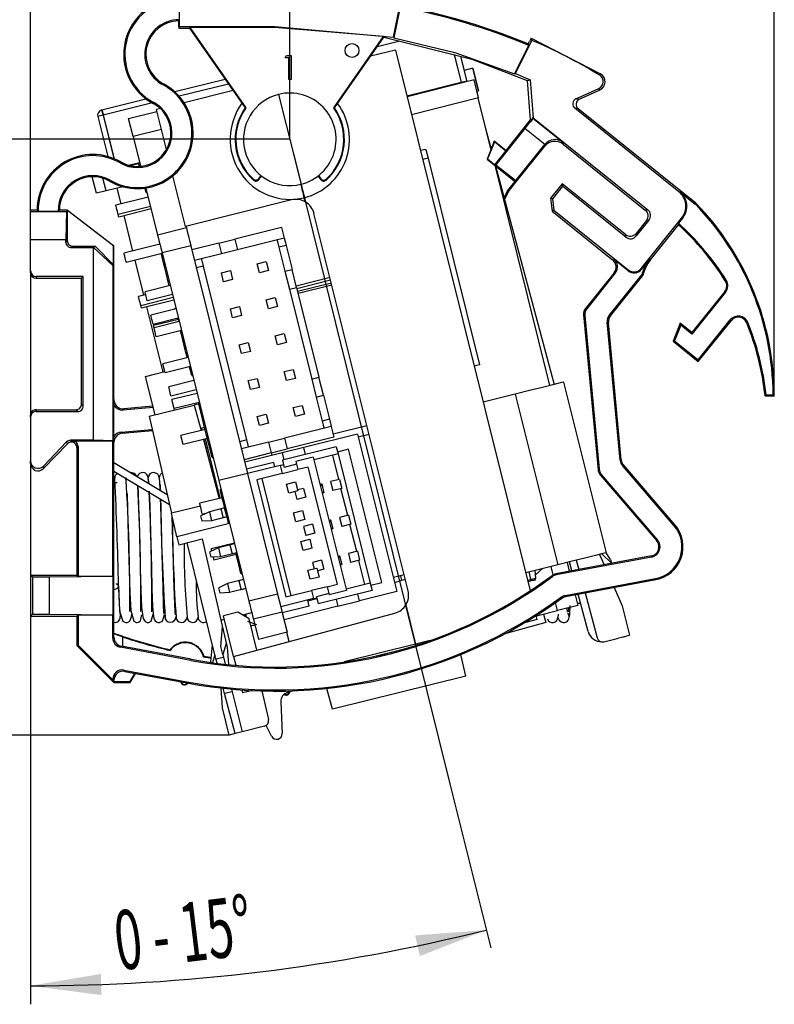
# Model space of a CAD drawing. Extents: x 7 to 838, y 5 to 589.
# Drawn here: x 432 to 473, y 301 to 355 of the extents above; entities that cross this region are included whole.
import ezdxf
from ezdxf.enums import TextEntityAlignment as Align

# ---------------------------------------------------------------- set-up
doc = ezdxf.new("R2010")
doc.units = 0
doc.layers.get('0').update_dxf_attribs({"linetype": 'CONTINUOUS'})
doc.layers.add('COTATION', color=1, linetype='CONTINUOUS')
doc.dimstyles.new('SLDDIMSTYLE0', dxfattribs={"dimtxt": 3.2, "dimasz": 3.81, "dimexe": 0, "dimexo": 0.0625, "dimgap": 0.8, "dimtad": 1, "dimzin": 12, "dimsah": 1, "dimcen": 0.09, "dimazin": 3, "dimtfac": 1, "dimtofl": 0, "dimtmove": 0, "dimatfit": 3})
doc.dimstyles.new('SLDDIMSTYLE1', dxfattribs={"dimtxt": 3.2, "dimasz": 3.81, "dimexe": 0, "dimexo": 0.0625, "dimgap": 0.8, "dimtad": 1, "dimrnd": 1e-09, "dimzin": 12, "dimsah": 1, "dimcen": 0.09, "dimazin": 3, "dimtfac": 1, "dimtofl": 0, "dimtmove": 0, "dimatfit": 3})
doc.dimstyles.new('SLDDIMSTYLE4', dxfattribs={"dimtxt": 3.2, "dimasz": 3.81, "dimexe": 0, "dimexo": 0.0625, "dimgap": 0.8, "dimtad": 1, "dimrnd": 1e-09, "dimzin": 12, "dimsah": 1, "dimcen": 0.09, "dimazin": 3, "dimtfac": 1, "dimtmove": 0, "dimatfit": 3})

# ---------------------------------------------------------------- blocks, each defined once
blk = doc.blocks.new('_D')
at = {"layer": 'COTATION'}
for p, q in [((432.524, 340.838), (432.524, 301.321)), ((455.172, 313.238), (457.378, 304.363))]:
    blk.add_line(p, q, dxfattribs=at)
blk.add_arc((432.524, 404.381), 102.06, 270, 283.95494, dxfattribs=at)
for points in [[(457.136, 305.333), (453.295, 305.041), (453.55, 303.927)], [(432.524, 302.321), (436.344, 301.821), (436.322, 302.964)]]:
    blk.add_solid(points, dxfattribs=at)
at = {"layer": 'COTATION', "width": 0.6}
blk.add_text('0 - 15°', height=3.2, rotation=6.9775, dxfattribs=at).set_placement((437.387, 302.155, 0.1), align=Align.BOTTOM_LEFT)
blk = doc.blocks.new('_D_1')
at = {"layer": 'COTATION'}
for p, q in [((432.524, 344.144), (432.524, 378.095)), ((472.696, 347.148), (472.696, 378.095)), ((432.524, 377.095), (472.696, 377.095))]:
    blk.add_line(p, q, dxfattribs=at)
for points in [[(432.524, 377.095), (436.334, 376.523), (436.334, 377.666)], [(472.696, 377.095), (468.886, 377.666), (468.886, 376.523)]]:
    blk.add_solid(points, dxfattribs=at)
at = {"layer": 'COTATION', "width": 0.7}
blk.add_text('40', height=3.2, rotation=360, dxfattribs=at).set_placement((448.945, 377.095, 0.1), align=Align.BOTTOM_LEFT)
blk = doc.blocks.new('_D_4')
at = {"layer": 'COTATION'}
for p, q in [((432.524, 344.144), (432.524, 367.588)), ((446.524, 361.438), (446.524, 367.588)), ((432.524, 366.588), (428.724, 366.588)), ((446.524, 366.588), (432.524, 366.588)), ((446.524, 366.588), (450.324, 366.588))]:
    blk.add_line(p, q, dxfattribs=at)
for points in [[(432.524, 366.588), (428.714, 367.159), (428.714, 366.016)], [(446.524, 366.588), (450.334, 366.016), (450.334, 367.159)]]:
    blk.add_solid(points, dxfattribs=at)
at = {"layer": 'COTATION', "width": 0.7}
blk.add_text('14', height=3.2, dxfattribs=at).set_placement((435.859, 366.588, 0.1), align=Align.BOTTOM_LEFT)

msp = doc.modelspace()

# ---------------------------------------------------------------- linework, layer by layer
at = {"color": 7, "linetype": 'CONTINUOUS'}
for p, q in [((440.559, 354.137), (440.559, 355.795)), ((452.438, 355.163), (452.116, 353.557)), ((452.479, 355.19), (452.143, 353.517)), ((440.524, 354.103), (440.524, 354.502)), ((440.524, 354.103), (440.559, 354.137)), ((440.524, 354.103), (440.524, 354.041)), ((440.524, 354.041), (441.102, 354.041)), ((440.559, 354.137), (445.724, 354.137)), ((441.119, 354.075), (441.102, 354.041)), ((441.102, 354.041), (444.113, 349.741)), ((445.724, 354.075), (441.119, 354.075)), ((441.119, 354.075), (444.153, 349.741)), ((445.724, 354.137), (445.724, 354.075)), ((445.724, 354.137), (452.116, 353.557)), ((451.587, 353.587), (445.724, 354.075)), ((448.894, 349.741), (451.587, 353.587)), ((448.935, 349.741), (451.602, 353.551)), ((451.587, 353.587), (451.602, 353.551)), ((452.143, 353.517), (452.116, 353.557)), ((458.71, 351.602), (459.604, 353.385)), ((459.402, 353.195), (459.469, 353.329)), ((459.431, 353.117), (459.402, 353.195)), ((459.559, 353.508), (459.469, 353.329)), ((459.559, 353.508), (463.314, 351.582)), ((452.226, 352.864), (450.888, 352.531)), ((452.226, 352.864), (459.508, 323.658)), ((455.4, 352.616), (455.773, 351.121)), ((455.4, 352.616), (455.773, 351.121)), ((455.403, 352.615), (455.634, 351.689)), ((455.403, 352.615), (455.634, 351.689)), ((455.411, 352.613), (455.783, 351.123)), ((458.662, 351.585), (459.431, 353.117)), ((446.274, 352.443), (446.35, 352.577)), ((446.474, 352.443), (446.274, 352.443)), ((446.35, 352.577), (446.59, 352.577)), ((446.474, 351.277), (446.474, 352.443)), ((446.59, 352.577), (446.59, 351.277)), ((455.741, 352.532), (456.086, 351.147)), ((455.743, 352.531), (455.935, 351.764)), ((455.641, 351.691), (455.632, 351.688)), ((456.414, 351.883), (455.934, 351.763)), ((456.414, 351.883), (456.414, 351.883)), ((456.722, 350.651), (456.414, 351.883)), ((456.414, 351.883), (456.721, 350.651)), ((458.662, 351.585), (458.71, 351.602)), ((458.71, 351.602), (459.508, 351.251)), ((463.314, 351.582), (463.264, 351.5)), ((439.708, 351.038), (439.679, 350.984)), ((440.31, 350.615), (443.027, 351.292)), ((446.59, 351.277), (446.474, 351.277)), ((452.843, 350.39), (455.992, 351.175)), ((456.479, 351.245), (452.855, 350.342)), ((455.992, 351.175), (456.004, 351.127)), ((455.992, 351.175), (455.993, 351.175)), ((455.993, 351.175), (456.005, 351.127)), ((456.721, 350.275), (456.479, 351.245)), ((456.481, 351.245), (456.479, 351.245)), ((459.349, 351.218), (459.516, 349.086)), ((459.508, 351.251), (459.662, 349.208)), ((443.457, 350.678), (440.817, 350.02)), ((445.919, 350.467), (447.129, 345.616)), ((456.721, 350.651), (456.634, 350.629)), ((456.725, 350.276), (456.637, 350.63)), ((456.721, 350.651), (456.722, 350.651)), ((461.98, 350.225), (463.22, 350.787)), ((462.162, 350.203), (463.26, 350.7)), ((463.26, 350.7), (463.22, 350.787)), ((436.377, 349.634), (438.754, 350.227)), ((439.143, 349.979), (439.172, 350.033)), ((456.721, 350.275), (453.097, 349.371)), ((456.687, 350.266), (457.384, 347.474)), ((456.725, 350.276), (456.721, 350.275)), ((461.98, 350.225), (462.162, 350.203)), ((436.368, 349.632), (436.377, 349.634)), ((436.44, 349.341), (436.368, 349.632)), ((437.813, 349.167), (439.346, 349.55)), ((439.533, 349.699), (439.322, 349.647)), ((439.861, 347.485), (439.322, 349.647)), ((444.153, 349.741), (444.113, 349.741)), ((448.894, 349.741), (448.935, 349.741)), ((467.547, 345.203), (461.916, 349.718)), ((462.098, 349.695), (461.916, 349.718)), ((468.462, 344.593), (462.098, 349.695)), ((436.44, 349.339), (436.149, 349.267)), ((436.149, 349.267), (436.686, 347.112)), ((436.44, 349.341), (436.449, 349.343)), ((436.44, 349.339), (436.442, 349.34)), ((436.44, 349.339), (437.024, 346.997)), ((436.442, 349.34), (437.026, 346.996)), ((436.449, 349.342), (437.035, 346.992)), ((436.546, 348.955), (436.538, 348.953)), ((438.054, 348.198), (437.813, 349.167)), ((459.516, 349.086), (458.196, 347.44)), ((459.623, 349.112), (459.516, 349.086)), ((459.662, 349.208), (459.625, 349.209)), ((459.625, 349.209), (461.278, 347.883)), ((459.662, 349.208), (465.863, 344.236)), ((439.587, 348.58), (438.054, 348.198)), ((439.588, 348.579), (438.055, 348.197)), ((457.099, 348.617), (457.396, 347.506)), ((459.228, 348.629), (457.657, 346.669)), ((460.303, 347.767), (459.228, 348.629)), ((438.054, 348.198), (438.055, 348.197)), ((438.055, 348.197), (438.457, 346.583)), ((457.572, 347.941), (457.181, 346.973)), ((457.583, 347.898), (457.212, 346.981)), ((457.583, 347.898), (457.572, 347.941)), ((458.196, 347.44), (457.572, 347.941)), ((458.2, 347.403), (457.583, 347.898)), ((461.278, 347.883), (461.289, 347.78)), ((453.874, 347.498), (453.581, 347.431)), ((453.874, 347.498), (453.992, 347.023)), ((457.608, 346.664), (458.2, 347.403)), ((458.2, 347.403), (458.196, 347.44)), ((458.732, 345.808), (460.295, 347.758)), ((458.741, 345.722), (460.305, 347.672)), ((460.295, 347.758), (460.303, 347.767)), ((460.305, 347.672), (460.295, 347.758)), ((461.289, 347.78), (465.728, 344.221)), ((437.03, 347.014), (437.022, 347.012)), ((437.388, 346.818), (437.357, 346.765)), ((437.809, 346.642), (438.405, 346.79)), ((438.41, 346.772), (438.361, 346.76)), ((453.992, 347.023), (453.702, 346.946)), ((453.992, 347.023), (456.774, 335.865)), ((457.212, 346.981), (457.181, 346.973)), ((457.181, 346.973), (458.741, 345.722)), ((457.212, 346.981), (457.608, 346.664)), ((438.369, 346.73), (437.913, 346.616)), ((438.443, 346.639), (438.395, 346.627)), ((438.406, 346.579), (438.395, 346.627)), ((457.591, 346.644), (460.558, 334.742)), ((457.608, 346.664), (457.657, 346.669)), ((457.637, 346.607), (460.8, 334.802)), ((457.657, 346.669), (458.732, 345.808)), ((436.074, 345.127), (435.851, 346.021)), ((436.598, 345.257), (436.429, 345.937)), ((436.788, 345.779), (436.818, 345.832)), ((440.894, 343.34), (440.213, 346.07)), ((444.85, 345.914), (444.976, 346.078)), ((444.85, 345.914), (444.854, 345.865)), ((444.854, 345.865), (445.002, 346.058)), ((448.046, 346.058), (448.193, 345.865)), ((448.072, 346.078), (448.198, 345.914)), ((448.193, 345.865), (448.198, 345.914)), ((458.285, 345.25), (458.693, 345.76)), ((458.337, 345.218), (458.741, 345.722)), ((458.732, 345.808), (458.741, 345.722)), ((436.598, 345.257), (436.074, 345.127)), ((437.499, 345.482), (436.598, 345.257)), ((437.185, 345.404), (437.396, 344.554)), ((438.749, 345.411), (439.384, 342.867)), ((438.757, 345.171), (438.806, 345.183)), ((458.105, 344.861), (458.285, 345.25)), ((458.13, 344.769), (458.337, 345.218)), ((458.285, 345.25), (458.337, 345.218)), ((461.24, 345.641), (460.614, 344.861)), ((461.254, 345.506), (460.714, 344.832)), ((461.254, 345.506), (461.24, 345.641)), ((464.665, 342.895), (461.24, 345.641)), ((464.679, 342.76), (461.254, 345.506)), ((467.547, 345.203), (467.596, 345.209)), ((467.596, 345.209), (468.42, 344.547)), ((438.871, 344.921), (437.125, 344.486)), ((446.619, 344.767), (440.894, 343.34)), ((447.315, 344.889), (447.305, 344.887)), ((447.361, 344.663), (447.305, 344.887)), ((447.315, 344.889), (447.373, 344.655)), ((447.373, 344.655), (447.361, 344.663)), ((460.714, 344.832), (460.614, 344.861)), ((460.614, 344.861), (460.691, 344.158)), ((460.714, 344.832), (460.782, 344.208)), ((432.876, 344.213), (432.524, 344.213)), ((432.524, 344.213), (432.524, 344.144)), ((432.524, 344.144), (434.454, 344.144)), ((432.524, 342.617), (432.524, 344.144)), ((432.876, 344.213), (432.938, 344.152)), ((432.938, 344.152), (434.016, 344.152)), ((434.076, 344.213), (434.016, 344.152)), ((434.524, 344.213), (434.076, 344.213)), ((434.454, 344.144), (434.428, 342.617)), ((434.506, 344.196), (434.454, 344.144)), ((434.506, 344.196), (434.506, 342.57)), ((434.518, 344.196), (434.506, 344.196)), ((434.518, 344.196), (434.524, 344.213)), ((437.006, 342.279), (434.518, 344.196)), ((434.524, 344.213), (437.024, 342.288)), ((437.246, 344.001), (438.992, 344.436)), ((437.281, 343.86), (439.027, 344.296)), ((460.782, 344.208), (460.691, 344.158)), ((460.691, 344.158), (463.961, 341.536)), ((460.782, 344.208), (464.804, 340.983)), ((465.728, 344.221), (465.863, 344.236)), ((468.42, 344.547), (468.462, 344.593)), ((437.552, 343.928), (438.033, 342.002)), ((452.913, 323.656), (447.831, 344.039)), ((465.79, 343.659), (465.227, 342.956)), ((465.925, 343.673), (465.242, 342.821)), ((465.506, 341.061), (467.701, 343.798)), ((465.925, 343.673), (465.79, 343.659)), ((467.75, 343.803), (467.516, 343.511)), ((467.75, 343.803), (467.701, 343.798)), ((440.936, 343.254), (439.384, 342.867)), ((440.913, 343.345), (440.936, 343.254)), ((446.083, 343.28), (443.56, 342.651)), ((446.083, 343.28), (446.228, 342.698)), ((465.995, 341.516), (467.523, 343.422)), ((467.516, 343.511), (467.523, 343.422)), ((434.428, 342.617), (432.524, 342.617)), ((432.524, 340.934), (432.524, 342.617)), ((434.428, 342.492), (434.428, 342.617)), ((434.428, 342.492), (434.506, 342.57)), ((442.686, 342.434), (443.56, 342.651)), ((443.56, 342.651), (443.705, 342.069)), ((446.228, 342.698), (443.705, 342.069)), ((464.679, 342.76), (464.665, 342.895)), ((465.227, 342.956), (465.242, 342.821)), ((434.806, 342.27), (434.728, 342.192)), ((434.728, 342.192), (435.927, 342.192)), ((434.806, 342.27), (436.006, 342.27)), ((435.927, 342.192), (436.006, 342.27)), ((435.928, 342.191), (435.927, 342.192)), ((436.963, 341.227), (435.928, 342.191)), ((435.928, 331.784), (435.928, 342.191)), ((436.006, 342.27), (437.006, 341.27)), ((437.006, 342.279), (437.024, 342.288)), ((437.006, 341.27), (437.006, 342.279)), ((437.024, 321.149), (437.024, 342.288)), ((439.508, 342.37), (437.567, 341.886)), ((441.177, 342.288), (439.624, 341.901)), ((441.177, 342.288), (444.242, 329.995)), ((442.686, 342.434), (441.231, 342.071)), ((442.686, 342.434), (442.832, 341.851)), ((443.705, 342.069), (442.832, 341.851)), ((446.324, 342.31), (445.936, 342.213)), ((445.936, 342.213), (446.26, 340.913)), ((446.324, 342.31), (446.649, 341.01)), ((437.688, 341.401), (439.628, 341.884)), ((438.154, 341.517), (438.625, 339.625)), ((439.641, 341.833), (439.593, 341.821)), ((439.624, 341.901), (442.689, 329.608)), ((442.832, 341.851), (441.376, 341.489)), ((444.769, 341.314), (445.254, 341.435)), ((445.254, 341.435), (445.375, 340.95)), ((463.961, 341.536), (464.047, 341.546)), ((464.809, 340.934), (464.047, 341.546)), ((465.947, 341.554), (465.512, 341.012)), ((465.947, 341.554), (465.995, 341.516)), ((432.524, 340.838), (432.524, 340.934)), ((437.006, 341.27), (436.963, 341.227)), ((436.963, 341.227), (436.963, 331.749)), ((441.861, 341.197), (441.473, 341.1)), ((444.203, 331.805), (441.861, 341.197)), ((442.829, 340.83), (443.314, 340.951)), ((443.314, 340.951), (443.435, 340.466)), ((444.89, 340.829), (444.769, 341.314)), ((445.375, 340.95), (444.89, 340.829)), ((446.26, 340.913), (446.649, 341.01)), ((446.26, 340.913), (446.502, 339.943)), ((446.891, 340.04), (446.649, 341.01)), ((464.809, 340.934), (464.804, 340.983)), ((465.506, 341.061), (465.512, 341.012)), ((432.824, 340.634), (432.824, 340.538)), ((435.37, 340.634), (432.824, 340.634)), ((432.824, 340.538), (435.274, 340.538)), ((435.37, 340.634), (435.274, 340.538)), ((435.274, 333.738), (435.274, 340.538)), ((435.37, 333.642), (435.37, 340.634)), ((439.956, 340.365), (440.004, 340.378)), ((440.015, 340.129), (439.956, 340.365)), ((442.95, 340.345), (442.829, 340.83)), ((443.435, 340.466), (442.95, 340.345)), ((448.696, 340.569), (446.872, 340.114)), ((448.731, 340.428), (446.907, 339.974)), ((464.038, 340.833), (462.498, 338.912)), ((464.124, 340.843), (462.561, 338.893)), ((463.778, 338.529), (465.535, 340.721)), ((463.841, 338.511), (465.591, 340.693)), ((464.124, 340.843), (464.038, 340.833)), ((465.535, 340.721), (465.591, 340.693)), ((470.101, 340.428), (470.05, 340.396)), ((440.063, 340.141), (438.705, 339.802)), ((446.502, 339.943), (446.891, 340.04)), ((446.502, 339.943), (447.712, 335.091)), ((446.891, 340.04), (448.1, 335.188)), ((448.77, 340.273), (446.946, 339.819)), ((448.798, 340.16), (446.974, 339.706)), ((438.742, 339.654), (438.354, 339.557)), ((438.475, 339.072), (440.221, 339.507)), ((438.51, 338.931), (440.256, 339.367)), ((438.826, 339.317), (438.705, 339.802)), ((440.184, 339.656), (438.826, 339.317)), ((445.253, 339.374), (445.738, 339.495)), ((445.374, 338.888), (445.253, 339.374)), ((445.738, 339.495), (445.859, 339.009)), ((470.016, 339.817), (468.24, 337.602)), ((470.064, 339.779), (468.249, 337.516)), ((470.064, 339.779), (470.016, 339.817)), ((438.781, 338.999), (439.662, 335.468)), ((440.377, 338.883), (439.018, 338.545)), ((440.37, 338.911), (440.321, 338.899)), ((440.328, 338.871), (440.321, 338.899)), ((443.312, 338.89), (443.798, 339.011)), ((443.433, 338.405), (443.312, 338.89)), ((443.798, 339.011), (443.919, 338.526)), ((445.859, 339.009), (445.374, 338.888)), ((462.498, 338.912), (462.561, 338.893)), ((439.139, 338.059), (440.498, 338.398)), ((440.518, 338.315), (439.16, 337.977)), ((440.47, 338.303), (440.449, 338.386)), ((440.539, 338.234), (440.49, 338.222)), ((443.919, 338.526), (443.433, 338.405)), ((462.453, 338.534), (462.39, 338.553)), ((462.39, 338.553), (463.174, 330.198)), ((462.453, 338.534), (463.233, 330.223)), ((463.778, 338.529), (463.841, 338.511)), ((468.58, 336.126), (470.31, 338.284)), ((468.589, 336.04), (470.358, 338.246)), ((470.31, 338.284), (470.358, 338.246)), ((440.547, 338.2), (439.189, 337.862)), ((439.31, 337.376), (439.189, 337.862)), ((440.668, 337.715), (439.31, 337.376)), ((440.499, 338.188), (440.49, 338.222)), ((440.672, 337.494), (440.62, 337.703)), ((464.371, 330.706), (463.67, 338.17)), ((463.733, 338.151), (463.67, 338.17)), ((464.43, 330.731), (463.733, 338.151)), ((467.615, 338.102), (467.224, 337.135)), ((467.641, 338.003), (467.298, 337.154)), ((467.641, 338.003), (467.615, 338.102)), ((468.24, 337.602), (467.615, 338.102)), ((468.249, 337.516), (467.641, 338.003)), ((471.268, 338.144), (471.212, 338.121)), ((445.737, 337.433), (446.222, 337.554)), ((445.858, 336.948), (445.737, 337.433)), ((446.222, 337.554), (446.343, 337.069)), ((468.249, 337.516), (468.24, 337.602)), ((440.853, 336.767), (440.901, 336.779)), ((440.861, 336.733), (440.853, 336.767)), ((440.91, 336.745), (440.861, 336.733)), ((443.796, 336.949), (444.281, 337.07)), ((443.917, 336.464), (443.796, 336.949)), ((444.281, 337.07), (444.402, 336.585)), ((446.343, 337.069), (445.858, 336.948)), ((467.298, 337.154), (467.224, 337.135)), ((467.224, 337.135), (468.589, 336.04)), ((467.298, 337.154), (468.58, 336.126)), ((441.031, 336.26), (439.672, 335.921)), ((444.402, 336.585), (443.917, 336.464)), ((468.58, 336.126), (468.589, 336.04)), ((439.793, 335.436), (439.672, 335.921)), ((441.152, 335.775), (439.793, 335.436)), ((446.221, 335.492), (446.706, 335.613)), ((446.706, 335.613), (446.827, 335.128)), ((456.774, 335.865), (456.484, 335.787)), ((438.732, 335.228), (439.217, 335.349)), ((439.247, 333.164), (438.732, 335.228)), ((439.217, 335.349), (439.778, 335.499)), ((441.224, 335.277), (441.273, 335.289)), ((444.28, 335.009), (444.765, 335.13)), ((444.765, 335.13), (444.886, 334.644)), ((446.342, 335.007), (446.221, 335.492)), ((446.827, 335.128), (446.342, 335.007)), ((447.712, 335.091), (448.1, 335.188)), ((447.712, 335.091), (447.954, 334.121)), ((448.342, 334.218), (448.1, 335.188)), ((441.341, 335.016), (439.983, 334.678)), ((440.103, 334.192), (441.462, 334.531)), ((444.401, 334.523), (444.28, 335.009)), ((444.886, 334.644), (444.401, 334.523)), ((463.625, 325.715), (461.327, 334.933)), ((441.515, 334.319), (440.156, 333.98)), ((440.277, 333.495), (440.156, 333.98)), ((447.954, 334.121), (448.342, 334.218)), ((447.954, 334.121), (448.278, 332.821)), ((448.342, 334.218), (448.666, 332.918)), ((458.705, 334.28), (456.968, 333.847)), ((458.705, 334.28), (461.003, 325.062)), ((472.251, 334.244), (472.196, 334.183)), ((472.196, 334.183), (472.696, 334.183)), ((472.251, 334.244), (472.634, 334.244)), ((472.634, 334.244), (472.696, 334.183)), ((435.274, 333.738), (435.37, 333.642)), ((439.147, 333.562), (437.506, 333.419)), ((437.567, 333.485), (437.506, 333.419)), ((439.133, 333.622), (437.567, 333.485)), ((438.926, 333.084), (441.358, 333.691)), ((441.636, 333.834), (440.277, 333.495)), ((441.449, 333.713), (441.358, 333.691)), ((441.358, 333.691), (441.728, 332.311)), ((441.611, 333.728), (441.449, 333.713)), ((446.705, 333.552), (447.19, 333.673)), ((446.825, 333.067), (446.705, 333.552)), ((447.19, 333.673), (447.311, 333.188)), ((432.524, 333.042), (432.524, 333.138)), ((432.524, 333.042), (432.524, 330.67)), ((432.824, 333.438), (432.824, 333.342)), ((432.824, 333.438), (434.974, 333.438)), ((432.824, 333.342), (435.07, 333.342)), ((435.07, 333.342), (434.974, 333.438)), ((438.926, 333.084), (440.136, 327.846)), ((444.764, 333.068), (445.249, 333.189)), ((444.885, 332.583), (444.764, 333.068)), ((445.249, 333.189), (445.37, 332.704)), ((447.311, 333.188), (446.825, 333.067)), ((448.666, 332.918), (448.278, 332.821)), ((441.742, 332.446), (441.919, 332.491)), ((441.742, 332.446), (441.771, 332.322)), ((441.878, 332.863), (441.829, 332.851)), ((445.37, 332.704), (444.885, 332.583)), ((448.763, 332.529), (446.24, 331.9)), ((448.763, 332.529), (448.908, 331.947)), ((450.691, 332.57), (448.866, 332.115)), ((437.419, 332.229), (439.09, 332.375)), ((437.419, 332.229), (437.48, 332.173)), ((437.48, 332.173), (439.104, 332.315)), ((441.95, 332.366), (440.64, 332.04)), ((440.761, 331.555), (440.64, 332.04)), ((442.071, 331.881), (440.761, 331.555)), ((442.762, 328.657), (441.964, 331.855)), ((445.367, 331.683), (446.24, 331.9)), ((446.24, 331.9), (446.385, 331.318)), ((448.908, 331.947), (446.385, 331.318)), ((450.186, 332.115), (447.275, 331.389)), ((450.186, 332.115), (452.305, 323.614)), ((450.807, 332.103), (450.225, 331.958)), ((433.211, 330.392), (434.468, 331.693)), ((433.211, 330.254), (434.508, 331.597)), ((434.508, 331.597), (434.468, 331.693)), ((434.683, 331.784), (434.724, 331.688)), ((435.928, 331.784), (434.683, 331.784)), ((434.724, 331.688), (434.725, 331.688)), ((434.725, 331.688), (434.786, 331.749)), ((434.786, 331.749), (436.963, 331.749)), ((435.085, 331.45), (435.024, 331.389)), ((435.024, 331.389), (435.024, 324.481)), ((435.085, 331.45), (435.085, 324.42)), ((436.963, 331.749), (435.928, 331.784)), ((436.963, 331.749), (436.963, 331.749)), ((436.963, 324.42), (436.963, 331.749)), ((441.857, 331.828), (442.711, 328.644)), ((441.883, 331.834), (442.054, 331.094)), ((442.192, 331.395), (442.241, 331.407)), ((444.203, 331.805), (443.815, 331.708)), ((445.367, 331.683), (443.912, 331.32)), ((445.367, 331.683), (445.512, 331.101)), ((445.512, 331.101), (446.385, 331.318)), ((447.275, 331.389), (446.11, 331.099)), ((449.036, 331.435), (446.125, 330.709)), ((447.367, 331.019), (447.275, 331.389)), ((449.036, 331.435), (449.133, 331.047)), ((442.328, 330.852), (442.376, 330.864)), ((445.512, 331.101), (444.057, 330.738)), ((446.11, 331.099), (444.092, 330.596)), ((445.512, 331.101), (445.548, 330.959)), ((446.11, 331.099), (446.203, 330.729)), ((447.794, 330.875), (446.853, 330.641)), ((447.794, 330.875), (449.589, 323.676)), ((449.133, 331.047), (447.832, 330.723)), ((449.168, 329.665), (448.842, 330.974)), ((449.694, 331.297), (449.107, 331.15)), ((449.133, 331.047), (450.874, 324.061)), ((451.487, 324.105), (449.694, 331.297)), ((432.524, 330.532), (432.524, 330.67)), ((433.211, 330.392), (433.211, 330.254)), ((437.024, 330.589), (439.902, 328.859)), ((445.64, 330.588), (444.184, 330.225)), ((446.009, 330.43), (444.243, 329.99)), ((445.64, 330.588), (445.699, 330.353)), ((446.009, 330.43), (446.184, 330.474)), ((446.009, 330.43), (446.118, 329.993)), ((446.125, 330.709), (446.222, 330.321)), ((446.891, 330.488), (446.222, 330.321)), ((446.853, 330.641), (446.962, 330.204)), ((447.515, 330.342), (446.962, 330.204)), ((449.093, 324.016), (447.515, 330.342)), ((464.371, 330.706), (464.43, 330.731)), ((464.548, 330.452), (464.489, 330.427)), ((467.286, 327.163), (464.489, 330.427)), ((467.332, 327.203), (464.548, 330.452)), ((437.024, 330.122), (440.027, 328.317)), ((444.242, 329.995), (442.689, 329.608)), ((444.242, 329.995), (445.868, 323.474)), ((446.118, 329.993), (444.74, 329.65)), ((446.118, 329.993), (446.962, 330.204)), ((463.174, 330.198), (463.233, 330.223)), ((463.351, 329.945), (463.292, 329.92)), ((463.292, 329.92), (466.345, 326.357)), ((463.351, 329.945), (466.392, 326.397)), ((437.202, 329.491), (437.024, 329.491)), ((442.689, 329.608), (444.315, 323.087)), ((444.74, 329.65), (446.317, 323.324)), ((445.007, 329.716), (446.584, 323.39)), ((446.343, 329.421), (446.828, 329.542)), ((446.464, 328.936), (446.343, 329.421)), ((446.828, 329.542), (446.949, 329.057)), ((447.266, 329.19), (446.936, 329.108)), ((447.266, 329.19), (447.387, 328.705)), ((448.159, 329.413), (448.246, 329.435)), ((448.246, 329.435), (448.181, 329.326)), ((448.246, 329.435), (448.367, 328.95)), ((449.207, 329.674), (448.722, 329.553)), ((448.722, 329.553), (448.843, 329.068)), ((449.207, 329.674), (449.328, 329.189)), ((442.868, 328.683), (441.656, 328.381)), ((442.74, 328.742), (442.688, 328.729)), ((442.812, 329.115), (442.764, 329.103)), ((442.888, 328.81), (442.84, 328.798)), ((446.949, 329.057), (446.464, 328.936)), ((446.794, 329.018), (446.902, 328.584)), ((447.387, 328.705), (446.902, 328.584)), ((448.258, 329.015), (448.367, 328.95)), ((448.367, 328.95), (448.28, 328.928)), ((449.328, 329.189), (448.843, 329.068)), ((449.652, 327.724), (449.289, 329.179)), ((441.692, 328.234), (440.136, 327.846)), ((443.007, 328.128), (442.182, 327.923)), ((443.007, 328.128), (442.803, 328.077)), ((440.428, 326.579), (440.136, 327.846)), ((442.182, 327.923), (441.721, 327.705)), ((441.794, 327.414), (441.721, 327.705)), ((441.801, 327.799), (442.052, 327.861)), ((442.182, 327.923), (442.303, 327.438)), ((443.128, 327.643), (442.303, 327.438)), ((442.803, 328.077), (442.924, 327.592)), ((443.128, 327.643), (442.924, 327.592)), ((446.73, 327.868), (447.215, 327.989)), ((446.851, 327.383), (446.73, 327.868)), ((447.215, 327.989), (447.336, 327.504)), ((449.691, 327.734), (449.206, 327.613)), ((449.206, 327.613), (449.327, 327.127)), ((449.691, 327.734), (449.812, 327.248)), ((438.38, 327.391), (438.38, 327.391)), ((438.981, 327.391), (438.98, 327.391)), ((439.584, 327.281), (439.584, 327.281)), ((443.268, 327.287), (440.428, 326.579)), ((442.303, 327.438), (441.794, 327.414)), ((443.203, 327.342), (443.251, 327.354)), ((443.212, 327.303), (443.203, 327.342)), ((443.212, 327.303), (443.261, 327.315)), ((447.336, 327.504), (446.851, 327.383)), ((447.75, 327.25), (447.265, 327.129)), ((447.265, 327.129), (447.386, 326.644)), ((447.75, 327.25), (447.871, 326.765)), ((448.643, 327.472), (448.73, 327.494)), ((448.73, 327.494), (448.665, 327.385)), ((448.73, 327.494), (448.851, 327.009)), ((448.742, 327.074), (448.851, 327.009)), ((449.812, 327.248), (449.327, 327.127)), ((450.136, 325.783), (449.773, 327.239)), ((467.286, 327.163), (467.332, 327.203)), ((440.2, 326.661), (440.2, 326.661)), ((440.428, 326.579), (440.53, 326.14)), ((447.871, 326.765), (447.386, 326.644)), ((448.851, 327.009), (448.764, 326.987)), ((440.53, 326.14), (441.791, 326.455)), ((442.536, 319.972), (440.971, 326.25)), ((441.791, 326.455), (442.803, 322.07)), ((443.531, 326.231), (442.27, 325.916)), ((443.539, 326.2), (442.666, 325.982)), ((443.539, 326.2), (443.287, 326.137)), ((443.287, 326.137), (443.408, 325.652)), ((447.117, 326.316), (447.602, 326.437)), ((447.238, 325.831), (447.117, 326.316)), ((447.602, 326.437), (447.723, 325.952)), ((466.392, 326.397), (466.345, 326.357)), ((442.666, 325.982), (442.205, 325.764)), ((442.277, 325.473), (442.205, 325.764)), ((442.787, 325.497), (442.277, 325.473)), ((442.415, 325.334), (443.628, 325.636)), ((442.666, 325.982), (442.787, 325.497)), ((443.66, 325.715), (442.787, 325.497)), ((443.66, 325.715), (443.408, 325.652)), ((447.723, 325.952), (447.238, 325.831)), ((449.127, 325.532), (449.214, 325.553)), ((449.214, 325.553), (449.148, 325.444)), ((449.214, 325.553), (449.335, 325.068)), ((450.175, 325.793), (449.689, 325.672)), ((449.689, 325.672), (449.81, 325.187)), ((450.175, 325.793), (450.296, 325.308)), ((466.058, 325.54), (460.895, 324.574)), ((466.069, 325.48), (460.92, 324.517)), ((463.26, 325.624), (463.505, 325.063)), ((463.896, 325.157), (463.381, 325.655)), ((463.849, 325.343), (463.612, 325.712)), ((466.069, 325.48), (466.058, 325.54)), ((440.836, 325.322), (440.836, 325.322)), ((448.234, 325.309), (447.749, 325.188)), ((447.749, 325.188), (447.834, 324.846)), ((448.234, 325.309), (448.355, 324.824)), ((449.226, 325.134), (449.335, 325.068)), ((449.335, 325.068), (449.248, 325.047)), ((450.296, 325.308), (449.81, 325.187)), ((450.583, 323.988), (450.257, 325.298)), ((461.003, 325.062), (459.266, 324.629)), ((460.625, 324.967), (460.739, 324.51)), ((461.498, 325.185), (461.617, 324.71)), ((461.761, 324.737), (461.632, 325.219)), ((461.998, 325.31), (462.133, 324.806)), ((463.849, 325.343), (463.896, 325.157)), ((463.896, 325.157), (463.901, 325.137)), ((432.62, 324.385), (432.524, 324.481)), ((435.024, 324.481), (432.524, 324.481)), ((432.524, 324.481), (432.524, 322.291)), ((436.962, 324.42), (433.524, 324.385)), ((435.085, 324.42), (435.024, 324.481)), ((436.963, 324.42), (435.085, 324.42)), ((436.962, 324.42), (436.963, 324.42)), ((436.962, 324.42), (436.962, 322.353)), ((443.882, 324.616), (443.931, 324.628)), ((443.895, 324.567), (443.882, 324.616)), ((443.895, 324.567), (443.943, 324.579)), ((447.504, 324.764), (447.99, 324.884)), ((447.625, 324.278), (447.504, 324.764)), ((447.99, 324.884), (448.11, 324.399)), ((448.355, 324.824), (448.025, 324.742)), ((452.699, 324.512), (452.117, 324.367)), ((452.501, 324.463), (452.561, 324.219)), ((459.547, 324.268), (459.446, 324.673)), ((459.815, 324.335), (459.785, 324.758)), ((459.802, 324.515), (460.175, 324.855)), ((433.524, 324.385), (432.62, 324.385)), ((432.62, 324.385), (432.62, 322.387)), ((433.524, 324.385), (433.524, 322.387)), ((443.15, 324.041), (442.689, 323.823)), ((444.023, 324.259), (443.15, 324.041)), ((443.15, 324.041), (443.271, 323.556)), ((444.023, 324.259), (443.771, 324.196)), ((443.771, 324.196), (443.892, 323.711)), ((448.11, 324.399), (447.625, 324.278)), ((448.539, 323.878), (447.695, 323.667)), ((448.539, 323.878), (449.093, 324.016)), ((448.539, 323.878), (448.648, 323.441)), ((450.874, 324.061), (449.574, 323.737)), ((450.874, 324.061), (450.971, 323.673)), ((450.9, 323.959), (451.487, 324.105)), ((452.181, 324.11), (452.759, 324.275)), ((459.567, 324.188), (459.387, 324.144)), ((461.401, 323.409), (466.285, 324.322)), ((461.425, 323.351), (466.297, 324.262)), ((466.285, 324.322), (466.297, 324.262)), ((442.761, 323.532), (442.689, 323.823)), ((443.271, 323.556), (442.761, 323.532)), ((444.144, 323.774), (443.271, 323.556)), ((444.144, 323.774), (443.892, 323.711)), ((445.868, 323.474), (444.315, 323.087)), ((445.868, 323.474), (446.038, 322.79)), ((446.317, 323.324), (447.695, 323.667)), ((447.695, 323.667), (447.804, 323.231)), ((448.633, 323.502), (447.964, 323.335)), ((450.971, 323.673), (448.06, 322.947)), ((449.589, 323.676), (448.648, 323.441)), ((450.287, 323.11), (450.195, 323.479)), ((452.305, 323.614), (450.287, 323.11)), ((461.932, 323.446), (462.079, 322.856)), ((462.64, 321.458), (462.099, 323.477)), ((462.471, 323.547), (463.12, 321.122)), ((464.038, 323.84), (464.471, 322.848)), ((447.804, 323.231), (446.038, 322.79)), ((447.575, 322.826), (446.12, 322.463)), ((449.123, 322.82), (446.212, 322.094)), ((447.575, 322.826), (447.494, 323.153)), ((447.504, 323.112), (447.989, 323.233)), ((447.804, 323.231), (447.979, 323.274)), ((447.964, 323.335), (448.06, 322.947)), ((449.031, 323.189), (449.123, 322.82)), ((449.123, 322.82), (450.287, 323.11)), ((452.795, 322.891), (453.322, 320.776)), ((460.989, 322.585), (460.874, 323.015)), ((462.079, 322.856), (460.989, 322.585)), ((462.045, 322.991), (462.229, 322.991)), ((464.471, 322.848), (464.866, 321.264)), ((432.62, 322.387), (432.524, 322.291)), ((432.524, 322.291), (435.024, 322.291)), ((432.62, 322.387), (433.524, 322.387)), ((433.524, 322.387), (436.962, 322.353)), ((435.085, 322.353), (435.024, 322.291)), ((435.024, 322.291), (435.024, 320.701)), ((435.085, 322.353), (436.963, 322.353)), ((435.085, 322.353), (435.085, 320.727)), ((436.962, 322.353), (436.963, 322.353)), ((436.963, 321.099), (436.963, 322.353)), ((443.718, 322.504), (442.942, 322.311)), ((443.49, 320.114), (442.942, 322.311)), ((443.49, 320.114), (452.201, 322.449)), ((444.325, 322.14), (443.718, 322.504)), ((443.961, 322.359), (444.065, 322.384)), ((444.065, 322.384), (444.465, 322.484)), ((444.065, 322.384), (444.089, 322.282)), ((446.11, 322.504), (444.557, 322.117)), ((446.038, 322.79), (446.12, 322.463)), ((446.12, 322.463), (446.381, 321.417)), ((459.89, 322.105), (459.84, 322.324)), ((459.845, 322.3), (460.989, 322.585)), ((460.229, 322.395), (460.348, 321.948)), ((461.575, 322.731), (461.559, 322.511)), ((442.803, 322.07), (442.991, 322.117)), ((442.803, 322.07), (443.14, 320.61)), ((444.238, 322.012), (444.734, 321.835)), ((444.746, 320.451), (444.325, 322.14)), ((444.557, 322.117), (444.828, 321.03)), ((460.348, 321.948), (458.146, 321.337)), ((459.89, 322.105), (459.203, 321.933)), ((442.798, 320.639), (442.886, 321.712)), ((446.381, 321.417), (444.828, 321.03)), ((446.485, 320.917), (446.361, 321.412)), ((464.457, 321.154), (464.866, 321.264)), ((435.085, 320.727), (435.024, 320.701)), ((435.024, 320.701), (437.024, 318.701)), ((435.085, 320.727), (436.963, 318.849)), ((436.963, 321.099), (437.024, 321.149)), ((442.258, 319.845), (442.345, 320.74)), ((443.094, 320.81), (442.903, 320.219)), ((453.322, 320.776), (449.46, 319.813)), ((454.1, 320.97), (453.322, 320.776)), ((453.423, 320.761), (453.414, 320.799)), ((463.483, 320.908), (464.199, 321.087)), ((464.199, 321.087), (464.2, 321.085)), ((464.2, 321.085), (464.296, 321.111)), ((464.296, 321.111), (464.458, 321.151)), ((464.457, 321.154), (464.458, 321.151)), ((464.458, 321.151), (464.636, 321.196)), ((464.635, 321.202), (464.636, 321.196)), ((437.432, 320.658), (437.371, 320.607)), ((441.18, 319.899), (437.371, 320.607)), ((441.191, 319.959), (437.432, 320.658)), ((440.057, 320.438), (440.044, 320.473)), ((442.48, 320.196), (442.352, 319.771)), ((442.903, 320.219), (442.798, 320.639)), ((442.903, 320.219), (443.035, 319.687)), ((443.14, 320.61), (443.213, 319.668)), ((450.976, 320.088), (452.584, 320.489)), ((456.029, 319.05), (455.761, 320.214)), ((441.18, 319.899), (441.191, 319.959)), ((441.865, 320.076), (441.89, 320.103)), ((442.274, 319.782), (442.258, 319.845)), ((442.536, 319.972), (442.937, 320.08)), ((442.594, 319.739), (442.536, 319.972)), ((443.49, 320.114), (443.61, 319.631)), ((437.554, 319.375), (437.615, 319.302)), ((437.554, 319.375), (440.965, 318.741)), ((437.615, 319.302), (440.954, 318.681)), ((437.902, 318.703), (438.187, 319.195)), ((437.907, 318.755), (438.164, 319.2)), ((438.258, 319.182), (438.277, 319.178)), ((436.963, 318.849), (436.963, 318.884)), ((437.024, 318.81), (436.963, 318.884)), ((436.963, 318.849), (437.024, 318.701)), ((437.024, 318.701), (437.024, 318.81)), ((437.024, 318.755), (437.907, 318.755)), ((437.024, 318.703), (437.902, 318.703)), ((437.907, 318.755), (437.902, 318.703)), ((440.965, 318.741), (440.954, 318.681)), ((456.029, 319.05), (448.831, 317.255)), ((442.886, 317.33), (442.818, 318.403)), ((443.003, 318.1), (442.93, 318.391)), ((443.406, 318.201), (443.003, 318.1)), ((443.58, 315.946), (443.003, 318.1)), ((443.369, 318.347), (443.945, 316.037)), ((443.988, 318.14), (443.944, 318.301)), ((444.503, 318.268), (443.988, 318.14)), ((445.02, 318.248), (445.378, 316.698)), ((446.747, 318.257), (446.404, 318.165)), ((448.831, 317.255), (448.528, 318.384)), ((446.034, 317.66), (446.109, 315.948)), ((443.251, 315.864), (442.886, 317.33)), ((443.58, 315.946), (443.251, 315.864)), ((443.945, 316.037), (443.58, 315.946)), ((445.158, 316.339), (443.945, 316.037)), ((445.543, 315.796), (445.242, 316.375))]:
    msp.add_line(p, q, dxfattribs=at)
at = {"color": 8, "linetype": 'CONTINUOUS'}
for p, q in [((452.472, 353.337), (451.237, 353.029)), ((443.212, 351.028), (440.555, 350.366)), ((439.1, 350.003), (436.449, 349.342)), ((459.367, 324.224), (459.547, 324.268)), ((437.485, 321.171), (437.485, 320.648))]:
    msp.add_line(p, q, dxfattribs=at)
at = {"color": 7, "linetype": 'CONTINUOUS'}
for points in [[(451.602, 353.551), (456.363, 352.379), (459.349, 351.218)], [(452.143, 353.517), (455.436, 352.731), (458.662, 351.585)], [(459.559, 353.508), (459.582, 353.446), (459.604, 353.385)], [(459.349, 351.218), (459.428, 351.234), (459.508, 351.251)], [(436.377, 349.634), (436.378, 349.628), (436.382, 349.612), (436.389, 349.585), (436.398, 349.548), (436.409, 349.504), (436.422, 349.454), (436.435, 349.399), (436.449, 349.342)], [(459.625, 349.209), (459.622, 349.184), (459.623, 349.112)], [(438.395, 346.627), (438.375, 346.704), (438.361, 346.76)], [(444.563, 345.838), (444.561, 345.848), (444.556, 345.888)], [(448.491, 345.888), (448.49, 345.878), (448.485, 345.838)], [(438.757, 345.171), (438.744, 345.227), (438.704, 345.384), (438.7, 345.404)], [(437.246, 344.001), (437.241, 344.019), (437.228, 344.072), (437.208, 344.151), (437.185, 344.243), (437.162, 344.336), (437.142, 344.415), (437.129, 344.468), (437.125, 344.486)], [(437.281, 343.86), (437.276, 343.879), (437.263, 343.931), (437.246, 344.001)], [(440.936, 343.254), (440.983, 343.065), (441.029, 342.883), (441.07, 342.715), (441.107, 342.568), (441.137, 342.447), (441.159, 342.358), (441.173, 342.303), (441.177, 342.288)], [(439.384, 342.867), (439.431, 342.677), (439.476, 342.495), (439.518, 342.328), (439.555, 342.181), (439.585, 342.06), (439.607, 341.971), (439.621, 341.916), (439.624, 341.901)], [(445.84, 342.601), (445.841, 342.594), (445.847, 342.572), (445.856, 342.536), (445.868, 342.488), (445.883, 342.429), (445.899, 342.362), (445.917, 342.289), (445.936, 342.213)], [(446.228, 342.698), (446.23, 342.691), (446.235, 342.669), (446.244, 342.633), (446.256, 342.584), (446.271, 342.526), (446.287, 342.459), (446.306, 342.386), (446.324, 342.31)], [(437.627, 341.643), (437.604, 341.736), (437.585, 341.815), (437.572, 341.867), (437.567, 341.886)], [(437.688, 341.401), (437.683, 341.419), (437.67, 341.472), (437.651, 341.55), (437.627, 341.643)], [(439.774, 341.093), (439.705, 341.372), (439.646, 341.608), (439.607, 341.766), (439.593, 341.821)], [(441.861, 341.197), (441.842, 341.273), (441.824, 341.346), (441.807, 341.413), (441.793, 341.472), (441.781, 341.52), (441.772, 341.556), (441.766, 341.578), (441.764, 341.585)], [(439.956, 340.365), (439.942, 340.421), (439.903, 340.579), (439.844, 340.815), (439.774, 341.093)], [(438.475, 339.072), (438.47, 339.09), (438.457, 339.143), (438.437, 339.222), (438.414, 339.314), (438.391, 339.407), (438.371, 339.486), (438.358, 339.538), (438.354, 339.557)], [(438.51, 338.931), (438.505, 338.95), (438.492, 339.002), (438.475, 339.072)], [(439.139, 338.059), (439.135, 338.078), (439.122, 338.131), (439.102, 338.209), (439.079, 338.302), (439.056, 338.395), (439.036, 338.474), (439.023, 338.526), (439.018, 338.545)], [(439.189, 337.862), (439.178, 337.906), (439.165, 337.958), (439.16, 337.977)], [(440.853, 336.767), (440.839, 336.822), (440.8, 336.98), (440.741, 337.216), (440.672, 337.494)], [(440.982, 336.248), (440.973, 336.283), (440.915, 336.519), (440.875, 336.677), (440.861, 336.733)], [(441.224, 335.277), (441.211, 335.332), (441.171, 335.49), (441.112, 335.726), (441.103, 335.762)], [(440.103, 334.192), (440.099, 334.211), (440.086, 334.264), (440.066, 334.342), (440.043, 334.435), (440.02, 334.528), (440, 334.607), (439.987, 334.659), (439.983, 334.678)], [(461.327, 334.933), (461.315, 334.93), (461.129, 334.884), (460.735, 334.786), (460.166, 334.644), (459.47, 334.47), (458.705, 334.28)], [(440.295, 333.425), (440.285, 333.466), (440.277, 333.495)], [(441.679, 333.453), (441.61, 333.732), (441.587, 333.822)], [(441.829, 332.851), (441.807, 332.939), (441.749, 333.175), (441.679, 333.453)], [(448.666, 332.918), (448.685, 332.842), (448.703, 332.769), (448.72, 332.702), (448.735, 332.643), (448.747, 332.595), (448.756, 332.559), (448.761, 332.537), (448.763, 332.529)], [(442.011, 332.123), (441.941, 332.401), (441.883, 332.637), (441.843, 332.795), (441.829, 332.851)], [(448.278, 332.821), (448.297, 332.745), (448.315, 332.672), (448.332, 332.605), (448.347, 332.546), (448.359, 332.498), (448.368, 332.462), (448.373, 332.44), (448.375, 332.433)], [(442.192, 331.395), (442.178, 331.45), (442.139, 331.608), (442.08, 331.844), (442.011, 332.123)], [(442.328, 330.852), (442.314, 330.907), (442.275, 331.065), (442.216, 331.301), (442.192, 331.395)], [(444.3, 331.417), (444.298, 331.424), (444.292, 331.446), (444.283, 331.482), (444.271, 331.53), (444.257, 331.589), (444.24, 331.656), (444.222, 331.729), (444.203, 331.805)], [(437.073, 329.773), (437.05, 329.693), (437.034, 329.491)], [(438.903, 329.459), (438.898, 329.548), (438.866, 329.78)], [(439.524, 329.086), (439.495, 329.584), (439.464, 329.781)], [(438.309, 329.35), (438.332, 328.918), (438.359, 328.174), (438.38, 327.424), (438.415, 326.095), (438.448, 324.847), (438.48, 323.691), (438.519, 322.75), (438.611, 322.154), (438.703, 322.002), (438.811, 321.947), (438.838, 321.943), (438.863, 321.942), (438.889, 321.942), (438.917, 321.946), (439.042, 322.019), (439.15, 322.4)], [(438.872, 329.682), (438.899, 329.517), (438.903, 329.46)], [(439.504, 329.43), (439.514, 329.31), (439.524, 329.086)], [(437.732, 328.907), (437.735, 328.858), (437.761, 328.098), (437.782, 327.339), (437.817, 325.997), (437.851, 324.731), (437.884, 323.549), (437.93, 322.588), (438.096, 322.015), (438.23, 321.944), (438.261, 321.942), (438.354, 321.954), (438.468, 322.029), (438.533, 322.349)], [(438.927, 329.031), (438.93, 328.975), (438.957, 328.248), (438.978, 327.508), (439.012, 326.192), (439.046, 324.939), (439.078, 323.764), (439.114, 322.816), (439.162, 322.26), (439.204, 322.106), (439.251, 322.037), (439.322, 321.98), (439.411, 321.947), (439.454, 321.942), (439.492, 321.943), (439.641, 322.016), (439.751, 322.382)], [(442.84, 328.798), (442.817, 328.89), (442.777, 329.048), (442.764, 329.103)], [(443.021, 328.07), (442.952, 328.348), (442.893, 328.584), (442.854, 328.742), (442.84, 328.798)], [(439.716, 322.435), (439.727, 322.47), (439.708, 322.923), (439.675, 323.86), (439.643, 325.025), (439.61, 326.256), (439.576, 327.565), (439.555, 328.304), (439.544, 328.608)], [(441.801, 327.799), (441.795, 327.821), (441.779, 327.884), (441.756, 327.978), (441.728, 328.09), (441.7, 328.201), (441.677, 328.295), (441.661, 328.359), (441.656, 328.381)], [(440.347, 322.377), (440.342, 322.363), (440.325, 322.563), (440.306, 322.937), (440.289, 323.402), (440.262, 324.345), (440.239, 325.178), (440.209, 326.315), (440.173, 327.685)], [(443.203, 327.342), (443.189, 327.398), (443.15, 327.555), (443.091, 327.791), (443.021, 328.07)], [(442.27, 325.916), (442.276, 325.894), (442.291, 325.831), (442.297, 325.808)], [(442.379, 325.478), (442.394, 325.419), (442.41, 325.356), (442.415, 325.334)], [(443.701, 325.344), (443.632, 325.622), (443.612, 325.703)], [(463.625, 325.715), (463.613, 325.712), (463.427, 325.666), (463.033, 325.568), (462.464, 325.426), (461.768, 325.252), (461.003, 325.062)], [(443.882, 324.616), (443.869, 324.671), (443.829, 324.829), (443.77, 325.065), (443.701, 325.344)], [(460.895, 324.574), (460.837, 324.56), (460.688, 324.484)], [(460.713, 324.427), (460.706, 324.443), (460.688, 324.484)], [(460.92, 324.517), (460.762, 324.459), (460.713, 324.427)], [(460.895, 324.574), (460.907, 324.546), (460.92, 324.517)], [(437.024, 323.732), (437.089, 323.739), (437.186, 323.775), (437.251, 323.83), (437.274, 323.894), (437.251, 323.958), (437.186, 324.013), (437.136, 324.031)], [(437.274, 323.922), (437.287, 323.479), (437.333, 322.549), (437.496, 322.012), (437.648, 321.942), (437.687, 321.942), (437.732, 321.949), (437.823, 321.985), (437.894, 322.048), (437.977, 322.273), (437.986, 322.394)], [(459.547, 324.268), (459.551, 324.252), (459.555, 324.237), (459.558, 324.223), (459.561, 324.211), (459.564, 324.201), (459.565, 324.194), (459.566, 324.19), (459.567, 324.188)], [(459.739, 324.231), (459.726, 324.228), (459.689, 324.219), (459.633, 324.205), (459.567, 324.188)], [(461.198, 323.322), (461.349, 323.396), (461.401, 323.409)], [(461.223, 323.264), (461.268, 323.293), (461.425, 323.351)], [(461.401, 323.409), (461.413, 323.38), (461.425, 323.351)], [(444.315, 323.087), (444.32, 323.068), (444.334, 323.013), (444.356, 322.924), (444.386, 322.803), (444.423, 322.656), (444.465, 322.488), (444.51, 322.306), (444.557, 322.117)], [(461.223, 323.264), (461.216, 323.281), (461.198, 323.322)], [(461.615, 322.207), (461.646, 322.38), (461.674, 322.853)], [(437.345, 322.172), (437.366, 322.185), (437.387, 322.372)], [(444.125, 322.399), (444.14, 322.339), (444.166, 322.236)], [(461.018, 322.391), (461.011, 322.215), (461.079, 322.066), (461.182, 321.979), (461.282, 321.946), (461.37, 321.946), (461.471, 321.983), (461.523, 322.021), (461.569, 322.075), (461.604, 322.143), (461.62, 322.22)], [(461.539, 322.514), (461.519, 322.518), (461.506, 322.714)], [(442.274, 320.011), (442.201, 320.022), (441.865, 320.076)], [(442.277, 320.042), (442.221, 320.05), (441.89, 320.103)]]:
    msp.add_lwpolyline(points, dxfattribs=at)
at = {"color": 8, "linetype": 'CONTINUOUS'}
msp.add_lwpolyline([(459.547, 324.268), (459.649, 324.294), (459.736, 324.316), (459.795, 324.33), (459.815, 324.335)], dxfattribs=at)
at = {"color": 7, "linetype": 'CONTINUOUS'}
msp.add_circle((449.885, 352.841), 0.375, dxfattribs=at)
for centre, radius, start, end in [((440.559, 352.633), 3.008, 90.665, 241.9235), ((440.559, 352.633), 2.947, 90.6787, 241.9235), ((445.724, 319.854), 36.037, 67.694, 80.4666), ((445.724, 319.854), 35.976, 67.6038, 79.1771), ((440.559, 352.633), 1.869, 91.0702, 241.9235), ((440.559, 352.633), 1.808, 91.1063, 241.9235), ((448.172, 326.689), 29.041, 58.6906, 66.8181), ((463.053, 351.155), 0.5, 294.3753, 58.5977), ((438.292, 348.384), 3.008, 240, 61.9235), ((463.053, 351.155), 0.404, 294.3753, 58.5977), ((438.292, 348.384), 2.947, 240, 61.9235), ((446.524, 348.041), 2.5, 104, 284), ((446.524, 348.041), 2.5, 283.9999, 104), ((438.292, 348.384), 1.869, 240, 61.9235), ((438.292, 348.384), 1.808, 240, 61.9235), ((462.103, 349.952), 0.3, 114.3649, 231.2863), ((462.285, 349.929), 0.3, 114.3652, 231.2861), ((436.441, 349.34), 0.301, 104, 194), ((446.524, 348.041), 2.95, 144.8149, 228.33), ((446.524, 348.041), 2.917, 144.3579, 227.5774), ((446.524, 348.041), 2.95, 311.67, 35.1851), ((446.524, 348.041), 2.917, 312.4226, 35.6421), ((436.441, 349.34), 0.001, 104, 194), ((436.443, 349.34), 0.001, 104, 194), ((476.453, 334.916), 22.017, 139.8519, 141.4748), ((460.851, 347.318), 0.708, 52.9431, 140.6093), ((460.851, 347.234), 0.7, 51.2729, 141.2793), ((435.884, 344.213), 3.008, 60, 180), ((435.884, 344.213), 2.947, 60, 181.1879), ((435.884, 344.213), 1.869, 60, 181.873), ((435.884, 344.213), 1.808, 60, 180), ((444.691, 346.036), 0.2, 227.5736, 322.5037), ((444.695, 345.987), 0.2, 228.3267, 322.5029), ((448.352, 345.987), 0.2, 217.4981, 311.6723), ((448.357, 346.036), 0.2, 217.4968, 312.4259), ((466.921, 344.423), 1, 321.2728, 51.2793), ((466.97, 344.429), 1, 321.2733, 51.2792), ((446.861, 343.797), 1, 59.9914, 103.9999), ((446.861, 343.797), 1, 14.0001, 59.1515), ((465.478, 343.909), 0.4, 321.2729, 51.2788), ((465.613, 343.924), 0.4, 321.273, 51.2795), ((457.696, 334.148), 14.939, 0.3689, 44.1194), ((457.696, 334.148), 15, 0.134, 44.134), ((457.696, 332.651), 14.642, 32.0835, 47.8782), ((457.696, 332.651), 14.581, 32.0835, 47.6234), ((434.728, 342.492), 0.3, 179.997, 270.0032), ((434.806, 342.57), 0.3, 179.9971, 270.0031), ((464.915, 343.207), 0.4, 231.2734, 321.279), ((464.93, 343.072), 0.4, 231.2728, 321.2793), ((463.648, 341.146), 0.5, 321.2733, 51.2789), ((463.734, 341.156), 0.5, 321.2724, 51.2798), ((467.633, 340.202), 2.161, 141.2761, 166.1203), ((467.633, 340.202), 2.1, 141.2761, 166.4849), ((432.824, 340.934), 0.3, 179.9956, 269.9956), ((465.116, 341.373), 0.5, 231.2731, 321.2791), ((465.122, 341.324), 0.5, 231.2733, 321.2791), ((432.824, 340.838), 0.3, 179.9956, 269.9956), ((469.626, 340.13), 0.5, 321.2761, 32.0835), ((469.626, 340.13), 0.561, 321.2761, 32.0835), ((462.888, 338.599), 0.5, 141.2757, 185.3644), ((462.951, 338.58), 0.5, 141.2759, 185.3641), ((464.168, 338.217), 0.5, 141.2755, 185.3645), ((464.231, 338.198), 0.5, 141.2757, 185.3643), ((470.748, 337.933), 0.561, 22.0315, 141.2761), ((470.748, 337.933), 0.5, 22.0315, 141.2761), ((457.696, 332.651), 14.581, 6.0289, 22.0315), ((457.696, 332.651), 14.642, 6.244, 22.0315), ((437.524, 333.983), 0.5, 179.9965, 275.0034), ((434.974, 333.738), 0.3, 269.9971, 0.003), ((435.07, 333.642), 0.3, 269.997, 0.0031), ((437.463, 333.917), 0.5, 208.6217, 275.0055), ((432.824, 333.138), 0.3, 90.0044, 180.0044), ((432.824, 333.042), 0.3, 90.0044, 180.0044), ((437.463, 331.731), 0.5, 94.9972, 151.3775), ((437.524, 331.675), 0.5, 94.9977, 180.0022), ((434.683, 331.485), 0.299, 89.9996, 136.0001), ((434.724, 331.389), 0.299, 89.9996, 136.0002), ((434.725, 331.389), 0.299, 359.9968, 90.0032), ((434.786, 331.45), 0.299, 359.9968, 90.0032), ((432.924, 330.67), 0.4, 179.983, 315.9955), ((432.924, 330.531), 0.4, 179.9835, 315.9949), ((464.869, 330.752), 0.5, 185.364, 220.5947), ((464.928, 330.777), 0.5, 185.3643, 220.5947), ((437.356, 329.745), 0.288, 117.0985, 180.6213), ((337.945, 323.273), 99.937, 359.57592, 3.72547), ((437.972, 329.748), 0.292, 21.4885, 96.5116), ((438.57, 329.739), 0.303, 359.3469, 162.0609), ((439.169, 329.739), 0.302, 359.9926, 175.0807), ((439.744, 329.755), 0.277, 112.8599, 178.1423), ((463.672, 330.245), 0.5, 185.3642, 220.5945), ((463.731, 330.27), 0.5, 185.3642, 220.5947), ((218.454, 319.254), 218.87, 1.2219, 2.73693), ((325.275, 323.236), 113.199, 359.64945, 3.09595), ((300.075, 322.587), 139.001, 359.97584, 2.65699), ((572.043, 330.492), 132.512, 180.81475, 183.59739), ((534.854, 328.482), 94.681, 180.60978, 183.8042), ((465.966, 326.032), 1.739, 280.5953, 40.5953), ((465.966, 326.032), 1.8, 280.5953, 40.5953), ((487.556, 326.137), 46.745, 179.9091, 184.8166), ((465.966, 326.032), 0.5, 280.5953, 40.5953), ((465.966, 326.032), 0.561, 280.5953, 40.5953), ((445.76, 344.538), 25.061, 259.47, 306.6316), ((445.76, 344.538), 25, 259.47, 306.6633), ((456.947, 324.086), 19.674, 180.5504, 185.2029), ((455.753, 323.966), 14.286, 179.2809, 187.0388), ((459.715, 324.328), 0.1, 284, 4), ((451.943, 323.415), 1, 328.4271, 13.9998), ((445.76, 344.538), 26.3, 259.47, 306.0124), ((445.76, 344.538), 26.239, 259.47, 306.0419), ((451.943, 323.415), 1, 285.0001, 328.4269), ((461.318, 322.245), 0.297, 355.3277, 42.3373), ((437.076, 322.237), 0.286, 259.4606, 2.26), ((440.074, 322.252), 0.299, 180.1909, 358.7153), ((440.673, 322.249), 0.3, 180.4164, 357.7551), ((441.272, 322.247), 0.3, 180.5516, 356.9234), ((441.862, 322.237), 0.293, 179.0249, 305.2034), ((444.285, 323.519), 1.742, 274.2463, 281.5295), ((460.716, 322.233), 0.291, 197.992, 1.0941), ((446.524, 348.041), 28.32, 250.4, 256.7741), ((425.526, 286.07), 37.082, 71.1861, 71.9367), ((463.365, 321.652), 0.75, 195.0001, 270.5683), ((437.463, 321.098), 0.5, 179.9984, 259.4717), ((437.524, 321.149), 0.5, 179.9984, 259.4716), ((446.524, 348.041), 28.351, 251.4074, 256.8143), ((440.876, 319.831), 1.05, 15.0038, 142.3531), ((440.876, 319.831), 1.019, 13.903, 143.4539), ((463.41, 321.199), 0.3, 195.0009, 283.9992), ((437.463, 318.884), 0.5, 79.4656, 180.0044), ((437.524, 318.81), 0.5, 79.4656, 180.0044), ((440.834, 318.769), 0.2, 188.4307, 330.5268), ((440.834, 318.769), 0.169, 192.02, 326.9235), ((446.533, 317.682), 0.5, 104.9998, 182.5179), ((446.324, 318.222), 0.2, 234.1141, 352.56), ((446.324, 318.222), 0.169, 236.9289, 348.2226), ((445.085, 316.63), 0.3, 284, 13), ((445.809, 315.935), 0.3, 207.4822, 2.5178)]:
    msp.add_arc(centre, radius, start, end, dxfattribs=at)
at = {"color": 8, "linetype": 'CONTINUOUS'}
for centre, radius, start, end in [((446.549, 348.048), 3.25, 143.3736, 283.4462), ((446.498, 348.035), 3.25, 284.5538, 36.7613), ((374.258, 327.447), 75.1, 13.42821, 14.0003), ((520.052, 363.798), 75.155, 193.99991, 194.57158)]:
    msp.add_arc(centre, radius, start, end, dxfattribs=at)
at = {"layer": 'COTATION'}
for p, q in [((446.524, 348.041), (446.524, 361.438)), ((446.524, 348.041), (429.812, 348.041)), ((446.524, 348.041), (455.172, 313.238)), ((472.696, 334.148), (472.696, 347.148)), ((443.251, 315.864), (428.436, 315.864))]:
    msp.add_line(p, q, dxfattribs=at)

# ---------------------------------------------------------------- dimensions: what is measured, and where the dimension line sits
for base, p1, p2, dimstyle, picture, middle in [((472.696, 377.095), (432.524, 344.144), (472.696, 347.148), 'SLDDIMSTYLE1', '_D_1', (452.61, 377.095)), ((432.524, 366.588), (446.524, 361.438), (432.524, 344.144), 'SLDDIMSTYLE4', '_D_4', (439.524, 366.588))]:
    dim = msp.add_linear_dim(base=base, p1=p1, p2=p2, dimstyle=dimstyle, dxfattribs=at)
    dim.commit()
    dim.dimension.update_dxf_attribs({"geometry": picture, "text_midpoint": middle, "dimtype": 160})
dim = msp.add_angular_dim_2l(base=(444.922, 303.077), line1=((432.524, 340.838), (432.524, 344.144)), line2=((446.524, 348.041), (455.172, 313.238)), dimstyle='SLDDIMSTYLE0', dxfattribs=at)
dim.commit()
dim.dimension.update_dxf_attribs({"geometry": '_D', "text_midpoint": (444.922, 303.077), "dimtype": 162})

doc.saveas('drawing.dxf')
